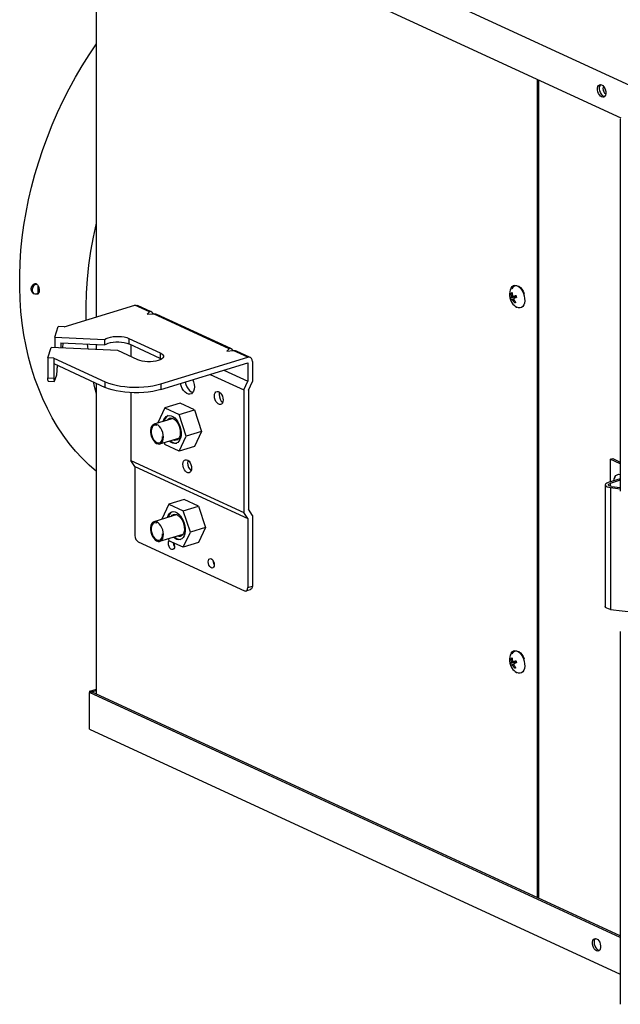
# Model space of a CAD drawing. Units: millimetres. Extents: x -404 to 13714, y -358 to 9711.
# Drawn here: x 6370 to 6599, y 7550 to 7925 of the extents above; entities that cross this region are included whole.
import ezdxf

# ---------------------------------------------------------------- set-up
doc = ezdxf.new("R2010")
doc.units = ezdxf.units.MM
doc.layers.add('LG-Product', color=3, linetype='Continuous')

msp = doc.modelspace()

# ---------------------------------------------------------------- linework, layer by layer
at = {"layer": 'LG-Product', "linetype": 'Continuous'}
for p, q in [((7049.37, 7693.66), (6398.66, 7993.83)), ((6599.14, 7887.45), (6398.66, 7979.93)), ((6399.44, 7811.78), (6399.44, 7979.57)), ((6396.66, 7911.58), (6399.44, 7915.71)), ((6394, 7907.35), (6396.66, 7911.58)), ((6391.45, 7903.03), (6394, 7907.35)), ((6389.04, 7898.62), (6391.45, 7903.03)), ((6567.21, 7902.17), (6567.21, 7590.79)), ((6567.83, 7590.5), (6567.83, 7901.89)), ((6590.13, 7898.89), (6590.25, 7899.46)), ((6590.25, 7899.46), (6590.49, 7899.9)), ((6590.49, 7899.9), (6590.83, 7900.18)), ((6590.83, 7900.18), (6591.24, 7900.26)), ((6590.89, 7898.6), (6590.92, 7899.28)), ((6590.92, 7899.28), (6591.09, 7899.84)), ((6591.09, 7899.84), (6591.37, 7900.25)), ((6591.24, 7900.26), (6591.69, 7900.15)), ((6591.69, 7900.15), (6592.13, 7899.85)), ((6592.13, 7899.85), (6592.54, 7899.39)), ((6592.42, 7899.56), (6592.21, 7899.2)), ((6592.54, 7899.39), (6592.88, 7898.8)), ((6386.76, 7894.13), (6389.04, 7898.62)), ((6590.13, 7898.23), (6590.13, 7898.89)), ((6590.25, 7897.54), (6590.13, 7898.23)), ((6590.49, 7896.87), (6590.25, 7897.54)), ((6590.83, 7896.28), (6590.49, 7896.87)), ((6591.24, 7895.82), (6590.83, 7896.28)), ((6591, 7897.89), (6590.89, 7898.6)), ((6591.23, 7897.19), (6591, 7897.89)), ((6591.58, 7896.56), (6591.23, 7897.19)), ((6591.69, 7895.52), (6591.24, 7895.82)), ((6592, 7896.07), (6591.58, 7896.56)), ((6592.46, 7895.76), (6592, 7896.07)), ((6592.21, 7899.2), (6592.14, 7898.7)), ((6592.14, 7898.7), (6592.23, 7898.07)), ((6592.23, 7898.07), (6592.48, 7897.48)), ((6592.62, 7895.69), (6592.46, 7895.76)), ((6592.48, 7897.48), (6592.84, 7897.03)), ((6592.88, 7895.77), (6592.54, 7895.49)), ((6592.78, 7895.66), (6592.62, 7895.69)), ((6592.84, 7897.03), (6593.25, 7896.82)), ((6592.88, 7898.8), (6593.12, 7898.14)), ((6593.12, 7896.21), (6592.88, 7895.77)), ((6592.93, 7898.7), (6593.02, 7898.24)), ((6593.02, 7898.24), (6593.2, 7897.81)), ((6593.12, 7898.14), (6593.25, 7897.45)), ((6593.25, 7896.79), (6593.12, 7896.21)), ((6593.25, 7897.45), (6593.25, 7896.79)), ((6384.6, 7889.58), (6386.76, 7894.13)), ((6592.13, 7895.41), (6591.69, 7895.52)), ((6592.54, 7895.49), (6592.13, 7895.41)), ((6382.59, 7884.96), (6384.6, 7889.58)), ((6380.72, 7880.29), (6382.59, 7884.96)), ((6598.79, 7887.2), (6598.79, 7745.5)), ((6378.99, 7875.57), (6380.72, 7880.29)), ((6377.41, 7870.82), (6378.99, 7875.57)), ((6375.98, 7866.04), (6377.41, 7870.82)), ((6374.7, 7861.23), (6375.98, 7866.04)), ((6373.58, 7856.42), (6374.7, 7861.23)), ((6372.62, 7851.6), (6373.58, 7856.42)), ((6371.81, 7846.78), (6372.62, 7851.6)), ((6398.28, 7842.12), (6399.43, 7847.45)), ((6371.16, 7841.98), (6371.81, 7846.78)), ((6370.67, 7837.2), (6371.16, 7841.98)), ((6397.32, 7836.79), (6398.28, 7842.12)), ((6370.35, 7832.45), (6370.67, 7837.2)), ((6396.55, 7831.48), (6397.32, 7836.79)), ((6370.19, 7827.73), (6370.35, 7832.45)), ((6395.98, 7826.18), (6396.55, 7831.48)), ((6370.19, 7823.06), (6370.19, 7827.73)), ((6375.89, 7824.4), (6376.18, 7824.42)), ((6376.06, 7824.43), (6375.9, 7824.4)), ((6376.48, 7824.34), (6375.95, 7824.06)), ((6376.27, 7824.42), (6376.06, 7824.43)), ((6376.18, 7824.42), (6376.48, 7824.34)), ((6376.48, 7824.35), (6376.27, 7824.42)), ((6376.49, 7824.34), (6376.48, 7824.35)), ((6376.48, 7824.35), (6376.48, 7824.35)), ((6376.48, 7824.34), (6376.49, 7824.34)), ((6376.7, 7824.22), (6376.49, 7824.34)), ((6395.6, 7820.93), (6395.98, 7826.18)), ((6370.35, 7818.45), (6370.19, 7823.06)), ((6375.14, 7823), (6374.95, 7822.34)), ((6374.95, 7822.34), (6374.95, 7821.7)), ((6374.95, 7821.7), (6375.14, 7821.15)), ((6375.48, 7823.6), (6375.14, 7823)), ((6375.14, 7821.15), (6375.48, 7820.76)), ((6375.95, 7824.06), (6375.48, 7823.6)), ((6375.48, 7820.76), (6375.95, 7820.58)), ((6375.95, 7820.58), (6376.48, 7820.63)), ((6376.48, 7820.63), (6376.49, 7820.63)), ((6376.49, 7820.63), (6377.27, 7820.87)), ((6376.49, 7820.63), (6376.56, 7820.6)), ((6376.56, 7820.6), (6376.64, 7820.58)), ((6376.64, 7820.58), (6376.84, 7820.55)), ((6376.9, 7824.06), (6376.7, 7824.22)), ((6377.09, 7823.84), (6376.9, 7824.06)), ((6377.04, 7820.57), (6377.22, 7820.64)), ((6377.26, 7823.59), (6377.09, 7823.84)), ((6377.22, 7820.64), (6377.38, 7820.77)), ((6377.25, 7822.22), (6377.26, 7823.58)), ((6377.27, 7820.87), (6377.25, 7822.22)), ((6377.42, 7823.3), (6377.26, 7823.59)), ((6377.38, 7820.77), (6377.52, 7820.94)), ((6377.55, 7822.99), (6377.42, 7823.3)), ((6377.52, 7820.94), (6377.62, 7821.16)), ((6377.64, 7822.67), (6377.55, 7822.99)), ((6377.62, 7821.16), (6377.69, 7821.42)), ((6377.71, 7822.34), (6377.64, 7822.67)), ((6377.69, 7821.42), (6377.73, 7821.71)), ((6377.74, 7822.02), (6377.71, 7822.34)), ((6377.73, 7821.71), (6377.74, 7822.02)), ((6395.43, 7815.71), (6395.6, 7820.93)), ((6556.7, 7821.39), (6556.6, 7820.66)), ((6556.6, 7820.66), (6556.6, 7819.91)), ((6556.9, 7822.1), (6556.7, 7821.39)), ((6557.21, 7822.79), (6556.9, 7822.1)), ((6557.2, 7820.86), (6557.4, 7820.96)), ((6557.2, 7820.86), (6557.64, 7820.94)), ((6557.22, 7820.53), (6557.2, 7820.86)), ((6557.22, 7822.83), (6557.61, 7823.37)), ((6557.4, 7820.96), (6557.63, 7821.07)), ((6557.61, 7823.37), (6558.1, 7823.72)), ((6557.63, 7822.56), (6557.97, 7823.14)), ((6557.63, 7821.07), (6557.65, 7820.75)), ((6557.65, 7820.75), (6557.68, 7820.42)), ((6557.97, 7823.14), (6558.42, 7823.54)), ((6558.1, 7823.72), (6558.66, 7823.87)), ((6558.42, 7823.54), (6558.96, 7823.73)), ((6558.66, 7823.87), (6559.26, 7823.8)), ((6558.96, 7823.73), (6559.55, 7823.7)), ((6559.26, 7823.8), (6559.89, 7823.52)), ((6559.55, 7823.7), (6560.15, 7823.46)), ((6559.89, 7823.52), (6560.5, 7823.05)), ((6560.15, 7823.46), (6560.75, 7823.02)), ((6560.5, 7823.05), (6561.06, 7822.4)), ((6560.75, 7823.02), (6561.31, 7822.4)), ((6561.06, 7822.4), (6561.56, 7821.61)), ((6561.31, 7822.4), (6561.8, 7821.64)), ((6561.56, 7821.61), (6561.96, 7820.72)), ((6561.8, 7821.64), (6562.19, 7820.77)), ((6561.96, 7820.72), (6562.23, 7819.79)), ((6370.67, 7813.89), (6370.35, 7818.45)), ((6376.84, 7820.55), (6377.04, 7820.57)), ((6556.6, 7819.91), (6556.72, 7819.08)), ((6556.72, 7819.08), (6556.96, 7818.29)), ((6556.93, 7818.95), (6558.76, 7819.53)), ((6556.93, 7818.95), (6556.96, 7818.98)), ((6557.04, 7818.57), (6556.93, 7818.95)), ((6556.96, 7818.98), (6557, 7819.01)), ((6556.96, 7818.29), (6557.39, 7817.46)), ((6557, 7819.01), (6557.05, 7819.03)), ((6557.19, 7818.19), (6557.04, 7818.57)), ((6557.05, 7819.03), (6557.1, 7819.07)), ((6557.1, 7819.07), (6557.21, 7819.13)), ((6557.22, 7818.22), (6557.19, 7818.19)), ((6557.21, 7819.13), (6557.34, 7819.2)), ((6557.26, 7820.21), (6557.22, 7820.53)), ((6557.27, 7818.25), (6557.22, 7818.22)), ((6557.32, 7819.88), (6557.26, 7820.21)), ((6557.31, 7818.28), (6557.27, 7818.25)), ((6557.36, 7818.31), (6557.31, 7818.28)), ((6557.39, 7819.56), (6557.32, 7819.88)), ((6559.31, 7819.8), (6557.34, 7819.2)), ((6557.34, 7819.2), (6557.36, 7819.22)), ((6557.36, 7819.22), (6557.37, 7819.24)), ((6557.42, 7818.34), (6557.36, 7818.31)), ((6557.37, 7819.24), (6557.39, 7819.27)), ((6557.39, 7819.56), (6557.84, 7819.7)), ((6557.4, 7819.53), (6557.39, 7819.56)), ((6557.39, 7819.27), (6557.4, 7819.31)), ((6557.39, 7817.46), (6557.94, 7816.69)), ((6557.4, 7819.49), (6557.4, 7819.53)), ((6557.41, 7819.44), (6557.4, 7819.49)), ((6557.4, 7819.31), (6557.41, 7819.35)), ((6557.41, 7819.39), (6557.41, 7819.44)), ((6557.41, 7819.35), (6557.41, 7819.39)), ((6557.48, 7818.38), (6557.42, 7818.34)), ((6557.54, 7818.42), (6557.48, 7818.38)), ((6557.61, 7818.45), (6557.54, 7818.42)), ((6557.63, 7818.46), (6557.61, 7818.45)), ((6558.26, 7818.65), (6557.62, 7818.46)), ((6557.65, 7818.46), (6557.63, 7818.46)), ((6557.67, 7818.46), (6557.65, 7818.46)), ((6557.7, 7818.45), (6557.67, 7818.46)), ((6557.68, 7820.42), (6557.71, 7820.26)), ((6557.73, 7818.43), (6557.7, 7818.45)), ((6557.71, 7820.26), (6557.74, 7820.1)), ((6557.76, 7818.41), (6557.73, 7818.43)), ((6557.74, 7820.1), (6557.77, 7819.93)), ((6557.79, 7818.37), (6557.76, 7818.41)), ((6557.77, 7819.93), (6557.81, 7819.77)), ((6557.82, 7818.34), (6557.79, 7818.37)), ((6557.81, 7819.77), (6557.83, 7819.72)), ((6557.85, 7818.3), (6557.82, 7818.34)), ((6557.83, 7819.72), (6557.85, 7819.68)), ((6557.85, 7819.68), (6557.87, 7819.64)), ((6557.87, 7818.25), (6557.85, 7818.3)), ((6557.87, 7819.64), (6557.9, 7819.61)), ((6558.34, 7818.39), (6557.87, 7818.25)), ((6557.95, 7818.1), (6557.87, 7818.25)), ((6557.9, 7819.61), (6557.93, 7819.59)), ((6557.93, 7819.59), (6557.96, 7819.57)), ((6558.03, 7817.95), (6557.95, 7818.1)), ((6557.96, 7819.57), (6558, 7819.56)), ((6558, 7819.56), (6558.03, 7819.56)), ((6558.03, 7819.56), (6558.05, 7819.56)), ((6558.12, 7817.81), (6558.03, 7817.95)), ((6558.05, 7819.56), (6558.07, 7819.57)), ((6558.07, 7819.57), (6559.07, 7819.87)), ((6558.07, 7819.57), (6558.18, 7819.62)), ((6558.2, 7817.66), (6558.12, 7817.81)), ((6558.18, 7819.62), (6558.29, 7819.67)), ((6558.39, 7817.38), (6558.2, 7817.66)), ((6558.26, 7818.67), (6558.25, 7818.62)), ((6558.25, 7818.62), (6558.26, 7818.58)), ((6558.28, 7818.75), (6558.26, 7818.71)), ((6558.26, 7818.71), (6558.26, 7818.67)), ((6558.26, 7818.58), (6558.27, 7818.53)), ((6558.27, 7818.53), (6558.28, 7818.49)), ((6558.3, 7818.78), (6558.28, 7818.75)), ((6558.28, 7818.49), (6558.3, 7818.46)), ((6558.29, 7819.67), (6558.41, 7819.72)), ((6558.32, 7818.8), (6558.3, 7818.78)), ((6558.3, 7818.46), (6558.45, 7818.16)), ((6558.35, 7818.82), (6558.32, 7818.8)), ((6558.57, 7818.92), (6558.35, 7818.82)), ((6558.59, 7817.12), (6558.39, 7817.38)), ((6558.41, 7819.72), (6558.52, 7819.77)), ((6558.45, 7818.16), (6558.62, 7817.88)), ((6558.52, 7819.77), (6558.64, 7819.83)), ((6558.8, 7819.03), (6558.57, 7818.92)), ((6558.78, 7817.22), (6558.59, 7817.12)), ((6558.62, 7817.88), (6558.81, 7817.6)), ((6558.64, 7819.83), (6558.77, 7819.88)), ((6558.76, 7819.53), (6559.31, 7819.8)), ((6558.9, 7819.07), (6558.76, 7819.53)), ((6558.77, 7819.88), (6558.9, 7819.94)), ((6559.01, 7817.33), (6558.78, 7817.22)), ((6558.92, 7819.08), (6558.8, 7819.03)), ((6558.81, 7817.6), (6559.01, 7817.33)), ((6558.9, 7819.94), (6559.02, 7819.99)), ((6559.05, 7819.13), (6558.92, 7819.08)), ((6559.02, 7819.99), (6559.15, 7819.61)), ((6559.17, 7819.19), (6559.05, 7819.13)), ((6559.15, 7819.61), (6559.3, 7819.24)), ((6559.3, 7819.24), (6559.17, 7819.19)), ((6562.29, 7817.09), (6562.04, 7816.38)), ((6562.23, 7819.79), (6562.39, 7818.84)), ((6562.4, 7817.93), (6562.29, 7817.09)), ((6562.39, 7818.84), (6562.4, 7817.93)), ((6371.16, 7809.41), (6370.67, 7813.89)), ((6387.15, 7808.02), (6414.06, 7816.24)), ((6395.45, 7810.56), (6395.43, 7815.71)), ((6414.06, 7816.24), (6414.57, 7816.31)), ((6419.6, 7813.69), (6414.06, 7816.24)), ((6414.57, 7816.31), (6415.03, 7816.2)), ((6420.26, 7813.79), (6415.03, 7816.2)), ((6418.67, 7812.81), (6419.6, 7813.69)), ((6419.86, 7813.83), (6419.6, 7813.69)), ((6420.14, 7813.83), (6419.86, 7813.83)), ((6420.44, 7813.68), (6420.14, 7813.83)), ((6420.74, 7813.38), (6420.44, 7813.68)), ((6421.02, 7812.97), (6420.74, 7813.38)), ((6557.94, 7816.69), (6558.35, 7816.25)), ((6558.35, 7816.25), (6558.8, 7815.86)), ((6558.8, 7815.86), (6559.31, 7815.58)), ((6559.31, 7815.58), (6559.38, 7815.56)), ((6559.38, 7815.56), (6559.46, 7815.53)), ((6560.08, 7815.27), (6559.47, 7815.5)), ((6560.68, 7815.25), (6560.08, 7815.27)), ((6561.22, 7815.43), (6560.68, 7815.25)), ((6561.68, 7815.81), (6561.22, 7815.43)), ((6562.04, 7816.38), (6561.68, 7815.81)), ((6371.81, 7805), (6371.16, 7809.41)), ((6418.67, 7812.81), (6421.15, 7812.98)), ((6449.9, 7799.71), (6421.15, 7812.98)), ((6421.15, 7812.98), (6421.84, 7812.95)), ((6421.84, 7812.95), (6422.42, 7812.79)), ((6450.56, 7799.81), (6422.42, 7812.79)), ((6383.55, 7804.17), (6384.87, 7808.13)), ((6387.15, 7808.02), (6384.87, 7808.13)), ((6372.62, 7800.68), (6371.81, 7805)), ((6383.55, 7804.17), (6402.5, 7803.28)), ((6383.55, 7804.17), (6383.55, 7800.16)), ((6385.83, 7801.93), (6385.83, 7800.05)), ((6385.83, 7801.93), (6402.5, 7801.15)), ((6386.59, 7800.02), (6386.77, 7801.89)), ((6402.5, 7803.28), (6403.09, 7803.63)), ((6402.5, 7803.28), (6402.5, 7801.15)), ((6403.09, 7803.63), (6403.84, 7803.92)), ((6403.84, 7803.92), (6404.74, 7804.16)), ((6403.84, 7801.79), (6404.74, 7802.03)), ((6404.74, 7804.16), (6405.75, 7804.32)), ((6404.74, 7802.03), (6405.75, 7802.19)), ((6405.75, 7804.32), (6406.82, 7804.41)), ((6405.75, 7802.19), (6406.82, 7802.28)), ((6406.82, 7804.41), (6407.92, 7804.41)), ((6406.82, 7802.28), (6407.92, 7802.28)), ((6407.92, 7804.41), (6408.99, 7804.34)), ((6407.92, 7802.28), (6408.99, 7802.2)), ((6408.99, 7804.34), (6410.01, 7804.18)), ((6408.99, 7802.2), (6410.01, 7802.05)), ((6410.01, 7804.18), (6410.92, 7803.95)), ((6410.01, 7802.05), (6410.92, 7801.82)), ((6410.92, 7803.95), (6411.69, 7803.66)), ((6411.69, 7803.66), (6423.68, 7798.13)), ((6411.69, 7803.66), (6411.69, 7801.53)), ((6373.58, 7796.45), (6372.62, 7800.68)), ((6380.92, 7796.27), (6382.23, 7800.22)), ((6407.54, 7799.03), (6382.23, 7800.22)), ((6396.09, 7800.5), (6396, 7801.45)), ((6396.19, 7799.56), (6396.09, 7800.5)), ((6399.44, 7799.41), (6399.44, 7801.3)), ((6402.5, 7801.15), (6403.09, 7801.49)), ((6403.09, 7801.49), (6403.84, 7801.79)), ((6415.15, 7795.52), (6407.54, 7799.03)), ((6410.92, 7801.82), (6411.69, 7801.53)), ((6423.68, 7796), (6411.69, 7801.53)), ((6412.51, 7801.15), (6412.51, 7796.74)), ((6423.68, 7798.13), (6423.68, 7796)), ((6423.68, 7798.13), (6424.28, 7797.79)), ((6448.97, 7798.83), (6449.9, 7799.71)), ((6448.97, 7798.83), (6451.45, 7799)), ((6450.16, 7799.86), (6449.9, 7799.71)), ((6450.44, 7799.85), (6450.16, 7799.86)), ((6450.74, 7799.7), (6450.44, 7799.85)), ((6451.04, 7799.41), (6450.74, 7799.7)), ((6451.32, 7798.99), (6451.04, 7799.41)), ((6456.99, 7796.44), (6451.45, 7799)), ((6451.45, 7799), (6452.14, 7798.98)), ((6452.14, 7798.98), (6452.72, 7798.81)), ((6457.95, 7796.4), (6452.72, 7798.81)), ((6374.71, 7792.32), (6373.58, 7796.45)), ((6383.2, 7796.16), (6380.92, 7796.27)), ((6380.92, 7796.27), (6380.92, 7788.58)), ((6383.2, 7796.16), (6402.77, 7787.14)), ((6383.2, 7796.16), (6383.2, 7794.03)), ((6415.91, 7795.23), (6415.15, 7795.52)), ((6416.8, 7795.01), (6415.91, 7795.23)), ((6417.8, 7794.85), (6416.8, 7795.01)), ((6418.86, 7794.77), (6417.8, 7794.85)), ((6419.93, 7794.77), (6418.86, 7794.77)), ((6420.99, 7794.85), (6419.93, 7794.77)), ((6421.99, 7795), (6420.99, 7794.85)), ((6422.89, 7795.22), (6421.99, 7795)), ((6423.65, 7795.51), (6422.89, 7795.22)), ((6424.26, 7795.84), (6423.65, 7795.51)), ((6423.68, 7796), (6423.92, 7795.88)), ((6423.87, 7786.32), (6456.99, 7796.44)), ((6423.92, 7795.88), (6424.13, 7795.76)), ((6424.67, 7796.22), (6424.26, 7795.84)), ((6424.28, 7797.79), (6424.69, 7797.41)), ((6424.89, 7796.61), (6424.67, 7796.22)), ((6424.69, 7797.41), (6424.89, 7797.02)), ((6424.89, 7797.02), (6424.89, 7796.61)), ((6457.54, 7796.51), (6456.99, 7796.44)), ((6458.04, 7796.36), (6457.54, 7796.51)), ((6458.43, 7796.01), (6458.04, 7796.36)), ((6458.68, 7795.49), (6458.43, 7796.01)), ((6458.77, 7794.86), (6458.68, 7795.49)), ((6458.77, 7794.86), (6458.77, 7787.26)), ((6375.98, 7788.3), (6374.71, 7792.32)), ((6383.2, 7794.03), (6402.77, 7785.01)), ((6383.2, 7794.03), (6383.2, 7788.47)), ((6384.36, 7790.25), (6384.44, 7790.89)), ((6384.44, 7790.89), (6384.5, 7791.65)), ((6384.5, 7791.65), (6384.51, 7792.42)), ((6384.51, 7793.43), (6384.51, 7792.42)), ((6423.87, 7784.19), (6456.99, 7794.31)), ((6447.92, 7791.54), (6456.99, 7787.36)), ((6456.99, 7794.31), (6456.99, 7787.36)), ((6377.42, 7784.39), (6375.98, 7788.3)), ((6380.92, 7788.58), (6383.2, 7788.47)), ((6380.94, 7787.92), (6380.92, 7788.58)), ((6380.99, 7787.48), (6380.94, 7787.92)), ((6381.07, 7787.33), (6380.99, 7787.48)), ((6381.07, 7787.33), (6383.35, 7787.22)), ((6383.2, 7788.47), (6383.22, 7787.82)), ((6383.22, 7787.82), (6383.27, 7787.38)), ((6383.27, 7787.38), (6383.35, 7787.22)), ((6383.35, 7787.22), (6383.45, 7787.36)), ((6383.45, 7787.36), (6384.27, 7789.82)), ((6384.27, 7789.82), (6384.36, 7790.25)), ((6398.84, 7784.77), (6398.29, 7787.07)), ((6402.77, 7785.01), (6402.77, 7787.14)), ((6402.77, 7787.14), (6403.99, 7786.64)), ((6433.2, 7787.04), (6433.45, 7786.11)), ((6436.1, 7787.93), (6436.4, 7787.05)), ((6436.4, 7787.05), (6436.59, 7786.15)), ((6442.74, 7789.96), (6455.44, 7784.1)), ((6455.44, 7784.1), (6456.99, 7787.36)), ((6457.22, 7784), (6458.77, 7787.26)), ((6379, 7780.6), (6377.42, 7784.39)), ((6399.44, 7782.5), (6398.84, 7784.77)), ((6399.44, 7668.18), (6399.44, 7786.54)), ((6403.99, 7784.51), (6402.77, 7785.01)), ((6403.99, 7786.64), (6405.37, 7786.2)), ((6405.37, 7784.06), (6403.99, 7784.51)), ((6405.37, 7786.2), (6406.88, 7785.82)), ((6406.88, 7783.69), (6405.37, 7784.06)), ((6406.88, 7785.82), (6408.5, 7785.52)), ((6408.5, 7783.38), (6406.88, 7783.69)), ((6408.5, 7785.52), (6410.2, 7785.29)), ((6410.2, 7783.15), (6408.5, 7783.38)), ((6410.2, 7785.29), (6411.97, 7785.14)), ((6411.97, 7783), (6410.2, 7783.15)), ((6411.97, 7785.14), (6413.77, 7785.07)), ((6413.77, 7785.07), (6415.58, 7785.08)), ((6415.58, 7785.08), (6417.38, 7785.17)), ((6417.38, 7785.17), (6419.13, 7785.35)), ((6419.13, 7783.22), (6417.38, 7783.04)), ((6419.13, 7785.35), (6420.81, 7785.6)), ((6420.81, 7783.47), (6419.13, 7783.22)), ((6420.81, 7785.6), (6422.4, 7785.93)), ((6422.4, 7783.8), (6420.81, 7783.47)), ((6422.4, 7785.93), (6423.87, 7786.32)), ((6423.87, 7784.19), (6422.4, 7783.8)), ((6423.87, 7786.32), (6423.87, 7784.19)), ((6431.67, 7785.53), (6431.41, 7786.5)), ((6432.06, 7784.62), (6431.67, 7785.53)), ((6432.56, 7783.81), (6432.06, 7784.62)), ((6433.13, 7783.15), (6432.56, 7783.81)), ((6433.75, 7782.68), (6433.13, 7783.15)), ((6433.45, 7786.11), (6433.81, 7785.23)), ((6433.81, 7785.23), (6434.28, 7784.44)), ((6434.28, 7784.44), (6434.82, 7783.79)), ((6434.82, 7783.79), (6435.41, 7783.3)), ((6435.41, 7783.3), (6436.02, 7783)), ((6436.36, 7783.6), (6436.01, 7782.99)), ((6436.58, 7784.37), (6436.36, 7783.6)), ((6436.66, 7785.26), (6436.58, 7784.37)), ((6436.59, 7786.15), (6436.66, 7785.26)), ((6444.59, 7782.91), (6444.89, 7783.28)), ((6444.89, 7783.28), (6445.29, 7783.47)), ((6445.29, 7783.47), (6445.73, 7783.46)), ((6445.73, 7783.46), (6446.2, 7783.24)), ((6446.26, 7783.2), (6446.15, 7782.76)), ((6446.2, 7783.24), (6446.65, 7782.84)), ((6455.44, 7784.1), (6455.44, 7737.4)), ((6457.22, 7784), (6457.22, 7738.59)), ((6380.72, 7776.94), (6379, 7780.6)), ((6413.77, 7782.93), (6411.97, 7783)), ((6412.51, 7782.97), (6412.51, 7757.2)), ((6415.58, 7782.95), (6413.77, 7782.93)), ((6417.38, 7783.04), (6415.58, 7782.95)), ((6434.38, 7782.42), (6433.75, 7782.68)), ((6434.99, 7782.38), (6434.38, 7782.42)), ((6435.54, 7782.58), (6434.99, 7782.38)), ((6436.01, 7782.99), (6435.54, 7782.58)), ((6444.33, 7781.72), (6444.39, 7782.37)), ((6444.39, 7781.01), (6444.33, 7781.72)), ((6444.39, 7782.37), (6444.59, 7782.91)), ((6444.59, 7780.3), (6444.39, 7781.01)), ((6444.89, 7779.64), (6444.59, 7780.3)), ((6445.29, 7779.09), (6444.89, 7779.64)), ((6446.15, 7782.76), (6446.11, 7782.27)), ((6446.11, 7782.27), (6446.21, 7781.4)), ((6446.21, 7781.4), (6446.49, 7780.55)), ((6446.49, 7780.55), (6446.93, 7779.81)), ((6446.65, 7782.84), (6447.04, 7782.29)), ((6446.93, 7779.81), (6447.46, 7779.27)), ((6447.04, 7782.29), (6447.35, 7781.63)), ((6447.35, 7781.63), (6447.54, 7780.92)), ((6447.54, 7779.56), (6447.35, 7779.03)), ((6447.54, 7780.92), (6447.61, 7780.21)), ((6447.61, 7780.21), (6447.54, 7779.56)), ((6382.6, 7773.42), (6380.72, 7776.94)), ((6425.46, 7777.16), (6422.73, 7771.47)), ((6431.28, 7778.94), (6425.46, 7777.16)), ((6425.46, 7777.16), (6430.85, 7774.67)), ((6430.85, 7774.67), (6436.67, 7776.45)), ((6436.67, 7776.45), (6431.28, 7778.94)), ((6436.67, 7776.45), (6439.4, 7768.24)), ((6445.73, 7778.69), (6445.29, 7779.09)), ((6446.2, 7778.47), (6445.73, 7778.69)), ((6446.65, 7778.46), (6446.2, 7778.47)), ((6447.04, 7778.65), (6446.65, 7778.46)), ((6447.35, 7779.03), (6447.04, 7778.65)), ((6384.61, 7770.03), (6382.6, 7773.42)), ((6428.54, 7773.16), (6421.28, 7770.94)), ((6424.85, 7772.03), (6425.11, 7772.82)), ((6425.11, 7772.82), (6425.5, 7773.47)), ((6425.58, 7773.1), (6425.23, 7772.15)), ((6425.5, 7773.47), (6425.98, 7773.94)), ((6426.09, 7773.82), (6425.58, 7773.1)), ((6425.98, 7773.94), (6426.55, 7774.23)), ((6426.75, 7774.27), (6426.09, 7773.82)), ((6426.27, 7772.46), (6426.67, 7772.94)), ((6426.55, 7774.23), (6427.19, 7774.31)), ((6426.67, 7772.94), (6427.15, 7773.24)), ((6427.15, 7773.24), (6427.69, 7773.35)), ((6427.19, 7774.31), (6427.85, 7774.18)), ((6427.69, 7773.35), (6428.28, 7773.26)), ((6427.85, 7774.18), (6428.53, 7773.86)), ((6428.28, 7773.26), (6428.87, 7772.97)), ((6428.53, 7773.86), (6429.2, 7773.35)), ((6428.87, 7772.97), (6429.45, 7772.51)), ((6429.2, 7773.35), (6429.82, 7772.67)), ((6429.45, 7772.51), (6429.99, 7771.88)), ((6429.82, 7772.67), (6430.39, 7771.84)), ((6429.99, 7771.88), (6430.47, 7771.13)), ((6433.59, 7766.46), (6430.85, 7774.67)), ((6386.76, 7766.79), (6384.61, 7770.03)), ((6420.11, 7769.51), (6419.97, 7768.76)), ((6419.97, 7768.76), (6419.97, 7767.92)), ((6420.36, 7770.14), (6420.11, 7769.51)), ((6420.33, 7769.08), (6420.24, 7768.34)), ((6420.24, 7768.34), (6420.29, 7767.53)), ((6420.55, 7769.7), (6420.33, 7769.08)), ((6420.73, 7770.62), (6420.36, 7770.14)), ((6420.88, 7770.18), (6420.55, 7769.7)), ((6421.19, 7770.91), (6420.73, 7770.62)), ((6421.3, 7770.47), (6420.88, 7770.18)), ((6421.71, 7771), (6421.19, 7770.91)), ((6421.79, 7770.56), (6421.3, 7770.47)), ((6422.27, 7770.88), (6421.71, 7771)), ((6422.33, 7770.44), (6421.79, 7770.56)), ((6422.84, 7770.57), (6422.27, 7770.88)), ((6422.73, 7771.47), (6422.76, 7771.39)), ((6423.39, 7770.08), (6422.84, 7770.57)), ((6423.89, 7769.43), (6423.39, 7770.08)), ((6424.3, 7768.66), (6423.89, 7769.43)), ((6424.62, 7767.82), (6424.3, 7768.66)), ((6430.39, 7771.84), (6430.86, 7770.91)), ((6430.47, 7771.13), (6430.85, 7770.28)), ((6430.85, 7770.28), (6431.13, 7769.38)), ((6430.86, 7770.91), (6431.23, 7769.9)), ((6431.13, 7769.38), (6431.28, 7768.46)), ((6431.23, 7769.9), (6431.49, 7768.86)), ((6431.28, 7768.46), (6431.31, 7767.57)), ((6431.49, 7768.86), (6431.62, 7767.82)), ((6439.4, 7768.24), (6433.59, 7766.46)), ((6439.4, 7768.24), (6436.67, 7762.55)), ((6389.05, 7763.7), (6386.76, 7766.79)), ((6419.97, 7767.92), (6420.11, 7767.04)), ((6420.11, 7767.04), (6420.36, 7766.17)), ((6420.29, 7767.53), (6420.47, 7766.71)), ((6420.36, 7766.17), (6420.73, 7765.36)), ((6420.47, 7766.71), (6420.76, 7765.91)), ((6420.73, 7765.36), (6421.19, 7764.65)), ((6420.76, 7765.91), (6421.16, 7765.19)), ((6421.16, 7765.19), (6421.63, 7764.6)), ((6421.19, 7764.65), (6421.71, 7764.08)), ((6421.63, 7764.6), (6422.15, 7764.16)), ((6423.56, 7763.48), (6430.82, 7765.7)), ((6423.68, 7764.03), (6424.08, 7764.38)), ((6424.08, 7764.38), (6424.37, 7764.91)), ((6424.3, 7764.02), (6424.62, 7764.58)), ((6424.37, 7764.91), (6424.55, 7765.58)), ((6424.55, 7765.58), (6424.59, 7766.34)), ((6424.81, 7766.94), (6424.62, 7767.82)), ((6424.62, 7764.58), (6424.81, 7765.27)), ((6424.88, 7766.08), (6424.81, 7766.94)), ((6424.81, 7765.27), (6424.88, 7766.08)), ((6427.79, 7764.06), (6427.12, 7764.57)), ((6427.51, 7764.69), (6428.33, 7764.09)), ((6429.14, 7764.83), (6428.55, 7765.01)), ((6429.71, 7764.85), (6429.14, 7764.83)), ((6430.22, 7765.07), (6429.71, 7764.85)), ((6430.66, 7765.47), (6430.22, 7765.07)), ((6430.82, 7764.47), (6430.34, 7763.99)), ((6430.99, 7766.04), (6430.66, 7765.47)), ((6431.2, 7765.12), (6430.82, 7764.47)), ((6430.85, 7760.77), (6433.59, 7766.46)), ((6431.21, 7766.75), (6430.99, 7766.04)), ((6431.47, 7765.91), (6431.2, 7765.12)), ((6431.31, 7767.57), (6431.21, 7766.75)), ((6431.61, 7766.83), (6431.47, 7765.91)), ((6431.62, 7767.82), (6431.61, 7766.83)), ((6391.46, 7760.77), (6389.05, 7763.7)), ((6394, 7758), (6391.46, 7760.77)), ((6421.71, 7764.08), (6422.27, 7763.67)), ((6422.15, 7764.16), (6422.69, 7763.92)), ((6422.27, 7763.67), (6422.84, 7763.46)), ((6422.69, 7763.92), (6423.21, 7763.87)), ((6422.84, 7763.46), (6423.39, 7763.44)), ((6423.21, 7763.87), (6423.68, 7764.03)), ((6423.39, 7763.44), (6423.89, 7763.64)), ((6423.89, 7763.64), (6424.3, 7764.02)), ((6425.22, 7763.99), (6425.46, 7763.26)), ((6430.85, 7760.77), (6425.46, 7763.26)), ((6428.47, 7763.74), (6427.79, 7764.06)), ((6428.33, 7764.09), (6429.16, 7763.78)), ((6429.14, 7763.62), (6428.47, 7763.74)), ((6429.77, 7763.71), (6429.14, 7763.62)), ((6429.16, 7763.78), (6429.95, 7763.77)), ((6430.34, 7763.99), (6429.77, 7763.71)), ((6436.67, 7762.55), (6430.85, 7760.77)), ((6396.66, 7755.39), (6394, 7758)), ((6412.51, 7757.2), (6455.44, 7737.4)), ((6414.06, 7754.89), (6412.51, 7757.2)), ((6432.4, 7756.39), (6432.59, 7756.92)), ((6432.59, 7756.92), (6432.9, 7757.3)), ((6432.9, 7757.3), (6433.29, 7757.49)), ((6433.29, 7757.49), (6433.74, 7757.48)), ((6433.74, 7757.48), (6434.21, 7757.26)), ((6434.27, 7757.22), (6434.15, 7756.78)), ((6434.21, 7757.26), (6434.66, 7756.86)), ((6594.99, 7757.64), (6595.92, 7757.92)), ((6594.99, 7757.64), (6594.99, 7749.05)), ((6598.79, 7755.89), (6594.99, 7757.64)), ((6595.92, 7757.92), (6598.79, 7756.6)), ((6399.44, 7752.96), (6396.66, 7755.39)), ((6414.06, 7754.89), (6456.99, 7735.09)), ((6414.06, 7754.89), (6414.06, 7728.66)), ((6432.33, 7755.74), (6432.4, 7756.39)), ((6432.4, 7755.03), (6432.33, 7755.74)), ((6432.59, 7754.32), (6432.4, 7755.03)), ((6432.9, 7753.66), (6432.59, 7754.32)), ((6433.29, 7753.11), (6432.9, 7753.66)), ((6434.15, 7756.78), (6434.12, 7756.29)), ((6434.12, 7756.29), (6434.22, 7755.42)), ((6434.22, 7755.42), (6434.5, 7754.57)), ((6434.5, 7754.57), (6434.93, 7753.83)), ((6434.66, 7756.86), (6435.05, 7756.31)), ((6434.93, 7753.83), (6435.47, 7753.29)), ((6435.05, 7756.31), (6435.35, 7755.65)), ((6435.35, 7755.65), (6435.55, 7754.94)), ((6435.55, 7753.58), (6435.35, 7753.05)), ((6435.55, 7754.94), (6435.62, 7754.23)), ((6435.62, 7754.23), (6435.55, 7753.58)), ((6433.74, 7752.71), (6433.29, 7753.11)), ((6434.21, 7752.49), (6433.74, 7752.71)), ((6434.66, 7752.48), (6434.21, 7752.49)), ((6435.05, 7752.67), (6434.66, 7752.48)), ((6435.35, 7753.05), (6435.05, 7752.67)), ((6598.79, 7750.21), (6594.16, 7748.79)), ((6598.79, 7749.63), (6594.92, 7748.44)), ((6596.15, 7749.44), (6596.14, 7749.4)), ((6596.36, 7750.15), (6596.15, 7749.44)), ((6596.66, 7750.84), (6596.36, 7750.15)), ((6596.67, 7750.87), (6597.07, 7751.43)), ((6597.07, 7751.43), (6597.58, 7751.78)), ((6597.58, 7751.78), (6598.16, 7751.91)), ((6598.16, 7751.91), (6598.79, 7751.82)), ((6593.05, 7747.92), (6593.05, 7701.58)), ((6593.24, 7748.31), (6593.06, 7748.01)), ((6593.06, 7748.01), (6593.1, 7747.71)), ((6593.1, 7747.71), (6593.35, 7747.43)), ((6593.61, 7748.57), (6593.24, 7748.31)), ((6593.35, 7747.43), (6593.8, 7747.18)), ((6594.16, 7748.79), (6593.61, 7748.57)), ((6593.8, 7747.18), (6594.4, 7746.98)), ((6594.28, 7748.04), (6594.5, 7748.26)), ((6594.28, 7747.8), (6594.28, 7748.04)), ((6594.51, 7747.57), (6594.28, 7747.8)), ((6594.4, 7746.98), (6595.12, 7746.85)), ((6594.5, 7748.26), (6594.92, 7748.44)), ((6594.93, 7747.39), (6594.51, 7747.57)), ((6594.92, 7748.44), (6594.92, 7747.4)), ((6595.49, 7747.28), (6594.93, 7747.39)), ((6595.12, 7746.85), (6598.79, 7746.4)), ((6595.12, 7746.85), (6595.12, 7700.51)), ((6595.49, 7747.28), (6598.79, 7746.87)), ((6432.83, 7742.34), (6427.01, 7740.56)), ((6438.22, 7739.85), (6432.83, 7742.34)), ((6427.01, 7740.56), (6424.28, 7734.87)), ((6427.01, 7740.56), (6432.4, 7738.07)), ((6432.4, 7738.07), (6438.22, 7739.85)), ((6438.22, 7739.85), (6440.95, 7731.64)), ((6458.77, 7736.28), (6457.22, 7738.59)), ((6430.09, 7736.56), (6421.28, 7733.86)), ((6424.28, 7734.87), (6424.31, 7734.79)), ((6426.4, 7735.43), (6426.67, 7736.22)), ((6426.67, 7736.22), (6427.05, 7736.87)), ((6427.13, 7736.5), (6426.79, 7735.55)), ((6427.05, 7736.87), (6427.54, 7737.34)), ((6427.64, 7737.22), (6427.13, 7736.5)), ((6427.54, 7737.34), (6428.11, 7737.63)), ((6428.3, 7737.67), (6427.64, 7737.22)), ((6427.83, 7735.86), (6428.22, 7736.34)), ((6428.11, 7737.63), (6428.74, 7737.71)), ((6428.22, 7736.34), (6428.7, 7736.64)), ((6428.7, 7736.64), (6429.24, 7736.75)), ((6428.74, 7737.71), (6429.4, 7737.58)), ((6429.24, 7736.75), (6429.83, 7736.66)), ((6429.4, 7737.58), (6430.09, 7737.26)), ((6429.83, 7736.66), (6430.42, 7736.37)), ((6430.09, 7737.26), (6430.75, 7736.75)), ((6430.42, 7736.37), (6431.01, 7735.91)), ((6430.75, 7736.75), (6431.38, 7736.07)), ((6431.01, 7735.91), (6431.55, 7735.28)), ((6431.38, 7736.07), (6431.94, 7735.24)), ((6431.55, 7735.28), (6432.02, 7734.53)), ((6431.94, 7735.24), (6432.41, 7734.31)), ((6432.02, 7734.53), (6432.4, 7733.68)), ((6435.14, 7729.86), (6432.4, 7738.07)), ((6456.99, 7735.09), (6455.44, 7737.4)), ((6456.99, 7735.09), (6456.99, 7708.86)), ((6458.77, 7736.28), (6458.77, 7709.4)), ((6420.11, 7732.44), (6419.97, 7731.68)), ((6419.97, 7731.68), (6419.97, 7730.84)), ((6419.97, 7730.84), (6420.11, 7729.97)), ((6420.36, 7733.07), (6420.11, 7732.44)), ((6420.33, 7732.01), (6420.24, 7731.27)), ((6420.24, 7731.27), (6420.29, 7730.46)), ((6420.55, 7732.63), (6420.33, 7732.01)), ((6420.73, 7733.54), (6420.36, 7733.07)), ((6420.88, 7733.1), (6420.55, 7732.63)), ((6421.19, 7733.83), (6420.73, 7733.54)), ((6421.3, 7733.39), (6420.88, 7733.1)), ((6421.71, 7733.92), (6421.19, 7733.83)), ((6421.79, 7733.48), (6421.3, 7733.39)), ((6422.27, 7733.81), (6421.71, 7733.92)), ((6422.33, 7733.37), (6421.79, 7733.48)), ((6422.84, 7733.5), (6422.27, 7733.81)), ((6423.39, 7733), (6422.84, 7733.5)), ((6423.89, 7732.36), (6423.39, 7733)), ((6424.3, 7731.59), (6423.89, 7732.36)), ((6424.62, 7730.74), (6424.3, 7731.59)), ((6424.81, 7729.87), (6424.62, 7730.74)), ((6432.4, 7733.68), (6432.68, 7732.78)), ((6432.41, 7734.31), (6432.79, 7733.3)), ((6432.68, 7732.78), (6432.83, 7731.86)), ((6432.86, 7730.97), (6432.76, 7730.15)), ((6432.79, 7733.3), (6433.04, 7732.26)), ((6432.83, 7731.86), (6432.86, 7730.97)), ((6433.04, 7732.26), (6433.17, 7731.22)), ((6433.17, 7731.22), (6433.16, 7730.23)), ((6440.95, 7731.64), (6435.14, 7729.86)), ((6440.95, 7731.64), (6438.22, 7725.95)), ((6414.06, 7728.66), (6414.16, 7727.9)), ((6414.16, 7727.9), (6414.43, 7727.17)), ((6414.43, 7727.17), (6414.84, 7726.58)), ((6420.11, 7729.97), (6420.36, 7729.1)), ((6420.29, 7730.46), (6420.47, 7729.63)), ((6420.36, 7729.1), (6420.73, 7728.29)), ((6420.47, 7729.63), (6420.76, 7728.83)), ((6420.73, 7728.29), (6421.19, 7727.58)), ((6420.76, 7728.83), (6421.16, 7728.12)), ((6421.16, 7728.12), (6421.63, 7727.52)), ((6421.19, 7727.58), (6421.71, 7727)), ((6421.63, 7727.52), (6422.15, 7727.09)), ((6421.71, 7727), (6422.27, 7726.6)), ((6422.15, 7727.09), (6422.69, 7726.84)), ((6423.21, 7726.8), (6423.68, 7726.96)), ((6423.56, 7726.41), (6432.37, 7729.1)), ((6423.68, 7726.96), (6424.08, 7727.31)), ((6423.89, 7726.56), (6424.3, 7726.95)), ((6424.08, 7727.31), (6424.37, 7727.84)), ((6424.3, 7726.95), (6424.62, 7727.5)), ((6424.37, 7727.84), (6424.55, 7728.5)), ((6424.55, 7728.5), (6424.59, 7729.27)), ((6424.62, 7727.5), (6424.81, 7728.2)), ((6424.88, 7729), (6424.81, 7729.87)), ((6424.81, 7728.2), (6424.88, 7729)), ((6426.77, 7727.39), (6427.01, 7726.66)), ((6429.34, 7727.46), (6428.68, 7727.97)), ((6429.06, 7728.09), (6429.88, 7727.49)), ((6430.02, 7727.14), (6429.34, 7727.46)), ((6429.88, 7727.49), (6430.71, 7727.18)), ((6430.69, 7727.02), (6430.02, 7727.14)), ((6430.7, 7728.23), (6430.1, 7728.41)), ((6431.32, 7727.11), (6430.69, 7727.02)), ((6431.26, 7728.25), (6430.7, 7728.23)), ((6430.71, 7727.18), (6431.51, 7727.17)), ((6431.77, 7728.47), (6431.26, 7728.25)), ((6431.89, 7727.39), (6431.32, 7727.11)), ((6432.21, 7728.87), (6431.77, 7728.47)), ((6432.37, 7727.87), (6431.89, 7727.39)), ((6432.54, 7729.44), (6432.21, 7728.87)), ((6432.76, 7728.52), (6432.37, 7727.87)), ((6432.4, 7724.17), (6435.14, 7729.86)), ((6432.76, 7730.15), (6432.54, 7729.44)), ((6433.02, 7729.31), (6432.76, 7728.52)), ((6433.16, 7730.23), (6433.02, 7729.31)), ((6414.84, 7726.58), (6415.33, 7726.22)), ((6415.33, 7726.22), (6455.72, 7707.58)), ((6422.27, 7726.6), (6422.84, 7726.38)), ((6422.69, 7726.84), (6423.21, 7726.8)), ((6422.84, 7726.38), (6423.39, 7726.37)), ((6423.39, 7726.37), (6423.89, 7726.56)), ((6426.79, 7725.67), (6426.88, 7726.21)), ((6426.83, 7725.04), (6426.79, 7725.67)), ((6427.02, 7724.42), (6426.83, 7725.04)), ((6426.88, 7726.21), (6427.11, 7726.61)), ((6432.4, 7724.17), (6427.01, 7726.66)), ((6427.33, 7723.87), (6427.02, 7724.42)), ((6427.71, 7723.46), (6427.33, 7723.87)), ((6428.12, 7723.25), (6427.71, 7723.46)), ((6428.51, 7723.27), (6428.12, 7723.25)), ((6428.84, 7723.5), (6428.51, 7723.27)), ((6428.57, 7725.94), (6428.74, 7725.12)), ((6428.74, 7725.12), (6429.12, 7724.4)), ((6428.79, 7725.84), (6429.03, 7725.17)), ((6429.05, 7723.93), (6428.84, 7723.5)), ((6429.03, 7725.17), (6429.12, 7724.49)), ((6429.12, 7724.49), (6429.05, 7723.93)), ((6438.22, 7725.95), (6432.4, 7724.17)), ((6442, 7719.13), (6442.21, 7719.56)), ((6442.21, 7719.56), (6442.52, 7719.8)), ((6442.52, 7719.8), (6442.9, 7719.82)), ((6442.9, 7719.82), (6443.3, 7719.64)), ((6443.3, 7719.64), (6443.68, 7719.26)), ((6441.93, 7718.58), (6442, 7719.13)), ((6442, 7717.96), (6441.93, 7718.58)), ((6442.21, 7717.35), (6442, 7717.96)), ((6442.52, 7716.83), (6442.21, 7717.35)), ((6442.9, 7716.45), (6442.52, 7716.83)), ((6443.3, 7716.26), (6442.9, 7716.45)), ((6443.68, 7716.29), (6443.3, 7716.26)), ((6443.68, 7719.26), (6443.99, 7718.73)), ((6443.99, 7716.53), (6443.68, 7716.29)), ((6443.72, 7719.21), (6443.72, 7719.17)), ((6443.72, 7719.17), (6443.72, 7719.13)), ((6443.72, 7719.13), (6443.78, 7718.53)), ((6443.78, 7718.53), (6443.97, 7717.93)), ((6443.97, 7717.93), (6444.27, 7717.42)), ((6443.99, 7718.73), (6444.2, 7718.12)), ((6444.2, 7716.95), (6443.99, 7716.53)), ((6444.2, 7718.12), (6444.27, 7717.5)), ((6444.27, 7717.5), (6444.2, 7716.95)), ((6456.62, 7707.72), (6456.89, 7708.19)), ((6456.89, 7708.19), (6456.99, 7708.86)), ((6456.99, 7708.86), (6458.77, 7709.4)), ((6458.45, 7708.32), (6458.09, 7708.07)), ((6458.69, 7708.78), (6458.45, 7708.32)), ((6458.77, 7709.4), (6458.69, 7708.78)), ((6455.72, 7707.58), (6456.21, 7707.5)), ((6456.21, 7707.5), (6456.62, 7707.72)), ((6456.31, 7707.53), (6458.09, 7708.07)), ((6593.2, 7701.23), (6593.05, 7701.58)), ((6593.62, 7700.92), (6593.2, 7701.23)), ((6594.29, 7700.67), (6593.62, 7700.92)), ((6595.12, 7700.51), (6594.29, 7700.67)), ((6595.12, 7700.51), (6603.89, 7699.43)), ((6598.79, 7692.07), (6598.79, 7550.38)), ((6556.7, 7682.37), (6556.6, 7681.63)), ((6556.9, 7683.08), (6556.7, 7682.37)), ((6557.21, 7683.76), (6556.9, 7683.08)), ((6557.2, 7681.83), (6557.4, 7681.93)), ((6557.22, 7683.8), (6557.61, 7684.34)), ((6557.4, 7681.93), (6557.63, 7682.04)), ((6557.61, 7684.34), (6558.1, 7684.69)), ((6557.63, 7683.54), (6557.97, 7684.11)), ((6557.63, 7682.04), (6557.65, 7681.72)), ((6557.97, 7684.11), (6558.42, 7684.51)), ((6558.1, 7684.69), (6558.66, 7684.84)), ((6558.42, 7684.51), (6558.96, 7684.7)), ((6558.66, 7684.84), (6559.26, 7684.77)), ((6558.96, 7684.7), (6559.55, 7684.67)), ((6559.26, 7684.77), (6559.89, 7684.49)), ((6559.55, 7684.67), (6560.15, 7684.43)), ((6559.89, 7684.49), (6560.5, 7684.02)), ((6560.15, 7684.43), (6560.75, 7683.99)), ((6560.5, 7684.02), (6561.06, 7683.37)), ((6560.75, 7683.99), (6561.31, 7683.37)), ((6561.06, 7683.37), (6561.56, 7682.58)), ((6561.31, 7683.37), (6561.8, 7682.61)), ((6561.56, 7682.58), (6561.96, 7681.69)), ((6561.8, 7682.61), (6562.19, 7681.74)), ((6556.6, 7681.63), (6556.6, 7680.88)), ((6556.6, 7680.88), (6556.72, 7680.05)), ((6556.72, 7680.05), (6556.96, 7679.26)), ((6556.93, 7679.92), (6558.76, 7680.5)), ((6556.93, 7679.92), (6556.96, 7679.95)), ((6557.04, 7679.54), (6556.93, 7679.92)), ((6556.96, 7679.95), (6557, 7679.98)), ((6556.96, 7679.26), (6557.39, 7678.43)), ((6557, 7679.98), (6557.05, 7680.01)), ((6557.19, 7679.16), (6557.04, 7679.54)), ((6557.05, 7680.01), (6557.1, 7680.04)), ((6557.1, 7680.04), (6557.21, 7680.1)), ((6557.22, 7679.19), (6557.19, 7679.16)), ((6557.2, 7681.83), (6557.64, 7681.91)), ((6557.22, 7681.5), (6557.2, 7681.83)), ((6557.21, 7680.1), (6557.34, 7680.17)), ((6557.26, 7681.18), (6557.22, 7681.5)), ((6557.27, 7679.22), (6557.22, 7679.19)), ((6557.32, 7680.86), (6557.26, 7681.18)), ((6557.31, 7679.25), (6557.27, 7679.22)), ((6557.36, 7679.28), (6557.31, 7679.25)), ((6557.39, 7680.53), (6557.32, 7680.86)), ((6559.31, 7680.78), (6557.34, 7680.17)), ((6557.34, 7680.17), (6557.36, 7680.19)), ((6557.36, 7680.19), (6557.37, 7680.21)), ((6557.42, 7679.32), (6557.36, 7679.28)), ((6557.37, 7680.21), (6557.39, 7680.24)), ((6557.39, 7680.53), (6557.84, 7680.67)), ((6557.4, 7680.5), (6557.39, 7680.53)), ((6557.39, 7680.24), (6557.4, 7680.28)), ((6557.39, 7678.43), (6557.94, 7677.66)), ((6557.4, 7680.46), (6557.4, 7680.5)), ((6557.41, 7680.41), (6557.4, 7680.46)), ((6557.4, 7680.28), (6557.41, 7680.32)), ((6557.41, 7680.37), (6557.41, 7680.41)), ((6557.41, 7680.32), (6557.41, 7680.37)), ((6557.48, 7679.35), (6557.42, 7679.32)), ((6557.54, 7679.39), (6557.48, 7679.35)), ((6557.61, 7679.43), (6557.54, 7679.39)), ((6557.63, 7679.43), (6557.61, 7679.43)), ((6558.26, 7679.62), (6557.62, 7679.43)), ((6557.65, 7679.43), (6557.63, 7679.43)), ((6557.65, 7681.72), (6557.68, 7681.39)), ((6557.67, 7679.43), (6557.65, 7679.43)), ((6557.7, 7679.42), (6557.67, 7679.43)), ((6557.68, 7681.39), (6557.71, 7681.23)), ((6557.73, 7679.4), (6557.7, 7679.42)), ((6557.71, 7681.23), (6557.74, 7681.07)), ((6557.76, 7679.38), (6557.73, 7679.4)), ((6557.74, 7681.07), (6557.77, 7680.91)), ((6557.79, 7679.35), (6557.76, 7679.38)), ((6557.77, 7680.91), (6557.81, 7680.74)), ((6557.82, 7679.31), (6557.79, 7679.35)), ((6557.81, 7680.74), (6557.83, 7680.7)), ((6557.85, 7679.27), (6557.82, 7679.31)), ((6557.83, 7680.7), (6557.85, 7680.65)), ((6557.85, 7680.65), (6557.87, 7680.61)), ((6557.87, 7679.22), (6557.85, 7679.27)), ((6557.87, 7680.61), (6557.9, 7680.58)), ((6558.34, 7679.37), (6557.87, 7679.22)), ((6557.95, 7679.07), (6557.87, 7679.22)), ((6557.9, 7680.58), (6557.93, 7680.56)), ((6557.93, 7680.56), (6557.96, 7680.54)), ((6558.03, 7678.92), (6557.95, 7679.07)), ((6557.96, 7680.54), (6558, 7680.53)), ((6558, 7680.53), (6558.03, 7680.53)), ((6558.03, 7680.53), (6558.05, 7680.53)), ((6558.12, 7678.78), (6558.03, 7678.92)), ((6558.05, 7680.53), (6558.07, 7680.54)), ((6558.07, 7680.54), (6559.07, 7680.85)), ((6558.07, 7680.54), (6558.18, 7680.59)), ((6558.2, 7678.63), (6558.12, 7678.78)), ((6558.18, 7680.59), (6558.29, 7680.64)), ((6558.39, 7678.35), (6558.2, 7678.63)), ((6558.26, 7679.64), (6558.25, 7679.59)), ((6558.25, 7679.59), (6558.26, 7679.55)), ((6558.28, 7679.72), (6558.26, 7679.68)), ((6558.26, 7679.68), (6558.26, 7679.64)), ((6558.26, 7679.55), (6558.27, 7679.5)), ((6558.27, 7679.5), (6558.28, 7679.47)), ((6558.3, 7679.75), (6558.28, 7679.72)), ((6558.28, 7679.47), (6558.3, 7679.43)), ((6558.29, 7680.64), (6558.41, 7680.69)), ((6558.32, 7679.77), (6558.3, 7679.75)), ((6558.3, 7679.43), (6558.45, 7679.14)), ((6558.35, 7679.79), (6558.32, 7679.77)), ((6558.57, 7679.89), (6558.35, 7679.79)), ((6558.59, 7678.09), (6558.39, 7678.35)), ((6558.41, 7680.69), (6558.52, 7680.75)), ((6558.45, 7679.14), (6558.62, 7678.85)), ((6558.52, 7680.75), (6558.64, 7680.8)), ((6558.8, 7680), (6558.57, 7679.89)), ((6558.78, 7678.19), (6558.59, 7678.09)), ((6558.62, 7678.85), (6558.81, 7678.57)), ((6558.64, 7680.8), (6558.77, 7680.85)), ((6558.76, 7680.5), (6559.31, 7680.78)), ((6558.9, 7680.04), (6558.76, 7680.5)), ((6558.77, 7680.85), (6558.9, 7680.91)), ((6559.01, 7678.3), (6558.78, 7678.19)), ((6558.92, 7680.05), (6558.8, 7680)), ((6558.81, 7678.57), (6559.01, 7678.3)), ((6558.9, 7680.91), (6559.02, 7680.96)), ((6559.05, 7680.11), (6558.92, 7680.05)), ((6559.02, 7680.96), (6559.15, 7680.59)), ((6559.17, 7680.16), (6559.05, 7680.11)), ((6559.15, 7680.59), (6559.3, 7680.22)), ((6559.3, 7680.22), (6559.17, 7680.16)), ((6561.96, 7681.69), (6562.23, 7680.76)), ((6562.23, 7680.76), (6562.39, 7679.81)), ((6562.4, 7678.9), (6562.29, 7678.06)), ((6562.39, 7679.81), (6562.4, 7678.9)), ((6557.94, 7677.66), (6558.35, 7677.22)), ((6558.35, 7677.22), (6558.8, 7676.83)), ((6558.8, 7676.83), (6559.31, 7676.55)), ((6559.31, 7676.55), (6559.38, 7676.53)), ((6559.38, 7676.53), (6559.46, 7676.5)), ((6560.08, 7676.24), (6559.47, 7676.47)), ((6560.68, 7676.22), (6560.08, 7676.24)), ((6561.22, 7676.4), (6560.68, 7676.22)), ((6561.68, 7676.79), (6561.22, 7676.4)), ((6562.04, 7677.35), (6561.68, 7676.79)), ((6562.29, 7678.06), (6562.04, 7677.35)), ((6396.72, 7668.84), (6397.5, 7669.07)), ((6396.72, 7654.93), (6396.72, 7668.84)), ((6598.79, 7575.62), (6396.72, 7668.84)), ((6396.87, 7669.37), (6399.45, 7670.15)), ((6397.5, 7669.07), (6396.87, 7669.37)), ((6396.87, 7668.88), (6396.87, 7669.37)), ((6397.5, 7669.07), (6399.44, 7669.67)), ((6598.79, 7576.22), (6397.5, 7669.07)), ((6396.72, 7654.93), (6598.79, 7561.72)), ((6588.19, 7573.89), (6588.31, 7574.47)), ((6588.19, 7573.23), (6588.19, 7573.89)), ((6588.31, 7574.47), (6588.56, 7574.91)), ((6588.56, 7574.91), (6588.9, 7575.19)), ((6588.9, 7575.19), (6589.3, 7575.27)), ((6588.95, 7573.69), (6588.99, 7574.33)), ((6589.03, 7573), (6588.95, 7573.69)), ((6588.99, 7574.33), (6589.16, 7574.87)), ((6589.16, 7574.87), (6589.43, 7575.26)), ((6589.3, 7575.27), (6589.75, 7575.16)), ((6589.75, 7575.16), (6590.19, 7574.86)), ((6590.19, 7574.86), (6590.6, 7574.4)), ((6590.6, 7574.4), (6590.94, 7573.81)), ((6590.94, 7573.81), (6591.18, 7573.14)), ((6588.31, 7572.54), (6588.19, 7573.23)), ((6588.56, 7571.88), (6588.31, 7572.54)), ((6588.9, 7571.29), (6588.56, 7571.88)), ((6589.3, 7570.83), (6588.9, 7571.29)), ((6589.24, 7572.32), (6589.03, 7573)), ((6589.56, 7571.7), (6589.24, 7572.32)), ((6589.75, 7570.53), (6589.3, 7570.83)), ((6589.95, 7571.19), (6589.56, 7571.7)), ((6590.19, 7570.42), (6589.75, 7570.53)), ((6590.39, 7570.84), (6589.95, 7571.19)), ((6590.6, 7570.5), (6590.19, 7570.42)), ((6590.84, 7570.67), (6590.39, 7570.84)), ((6590.94, 7570.78), (6590.6, 7570.5)), ((6591.18, 7571.22), (6590.94, 7570.78)), ((6591.18, 7573.14), (6591.31, 7572.45)), ((6591.31, 7571.79), (6591.18, 7571.22)), ((6591.31, 7572.45), (6591.31, 7571.79)), ((6598.93, 7550.21), (6598.79, 7550.38))]:
    msp.add_line(p, q, dxfattribs=at)
for start, end in [(106.9896, 180), (180, 245.2365)]:
    msp.add_arc((6376.48, 7822.48), 2, start, end, dxfattribs=at)

doc.saveas('drawing.dxf')
